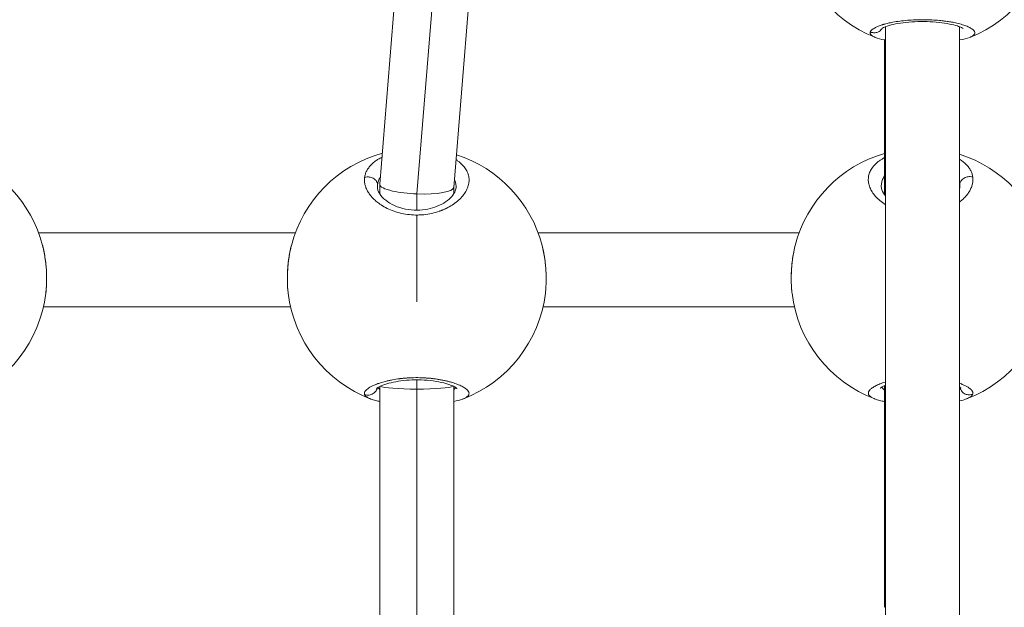
# Model space of a CAD drawing. Units: millimetres. Extents: x 356 to 18137, y 433 to 4573.
# Drawn here: x 2418 to 2631, y 1097 to 1224 of the extents above; entities that cross this region are included whole.
import ezdxf

# ---------------------------------------------------------------- set-up
doc = ezdxf.new("R2010")
doc.units = ezdxf.units.MM
doc.styles.get("Standard").update_dxf_attribs({"font": 'arial.ttf'})
doc.dimstyles.new('ISO-25', dxfattribs={"dimtxt": 2.5, "dimasz": 2.5, "dimexe": 1.25, "dimexo": 0.625, "dimtad": 1, "dimtxsty": 'Standard', "dimcen": 2.5, "dimadec": 0, "dimazin": 0, "dimtfac": 1, "dimtmove": 0, "dimatfit": 3, "dimfxl": 1, "dimarcsym": 0})

# ---------------------------------------------------------------- blocks, each defined once
blk = doc.blocks.new('A$C98318285')
at = {"color": 0, "linetype": 'Continuous', "lineweight": 0}
for p, q in [((-2086.84, 439.44), (-2091.27, 384.94)), ((-2083.25, 382.86), (-2078.65, 439.44)), ((-2070.79, 439.44), (-2075.27, 384.26)), ((-1981.93, 419.03), (-1981.96, 207.93)), ((-1965.93, 419.01), (-1965.96, 207.92)), ((-1982.16, 416.18), (-1982.16, 392.31)), ((-1982.16, 392.31), (-1982.16, 382.71)), ((-2091.78, 384.34), (-2091.78, 384.36)), ((-2091.27, 384.91), (-2091.27, 382.86)), ((-2075.27, 384.28), (-2075.27, 382.9)), ((-2091.78, 381.05), (-2091.78, 381.05)), ((-2083.25, 379.32), (-2083.25, 382.86)), ((-2091.27, 380.67), (-2091.27, 380.67)), ((-2083.28, 378.3), (-2083.28, 359.52)), ((-2083.25, 378.3), (-2083.25, 378.3)), ((-2109.53, 374.43), (-2165.04, 374.43)), ((-2000.61, 374.43), (-2057.04, 374.43)), ((-2110.58, 358.43), (-2163.99, 358.43)), ((-2001.63, 358.43), (-2055.99, 358.43)), ((-2091.27, 341.23), (-2091.3, 285.69)), ((-2083.28, 286.26), (-2083.25, 340.65)), ((-2083.25, 340.65), (-2083.25, 342.67)), ((-2075.27, 341.22), (-2075.3, 285.68)), ((-1982.16, 341.39), (-1982.16, 333.44)), ((-1965.85, 341.88), (-1965.85, 341.88)), ((-1982.16, 333.44), (-1982.16, 293.46))]:
    blk.add_line(p, q, dxfattribs=at)
for centre, start, end in [((-1973.94, 442.78), 186.8469, 248.4934), ((-1973.94, 442.78), 291.4832, 353.1542), ((-2191.28, 364.68), 14.5982, 72.1419), ((-2083.28, 364.68), 105.4059, 165.4018), ((-2083.28, 364.68), 14.5982, 72.1419), ((-1974.35, 364.72), 106.1989, 165.5142), ((-1974.35, 364.72), 14.487, 72.5121), ((-2191.28, 364.68), 290.7753, 353.259), ((-2083.28, 364.68), 186.7423, 249.1731), ((-2083.28, 364.68), 290.7753, 353.259), ((-1974.35, 364.72), 186.7914, 249.2545), ((-1974.35, 364.72), 290.7326, 353.2093)]:
    blk.add_arc(centre, 28, start, end, dxfattribs=at)
for centre, major_axis, ratio, start_param, end_param in [((-1974.16, 392.31), (8, 0), 0.348754, -3.141593, -2.903671), ((-2083.27, 384.6), (-8, 0.32), 0.21702, -0.008797, 0.8666), ((-2083.27, 384.6), (-8, 0.32), 0.21702, 0.8666, 1.582271), ((-2083.27, 384.6), (-8, 0.32), 0.21702, 1.582271, 3.132796), ((-2083.27, 341.39), (-8, 0), 0.092759, 0.159509, 1.5735), ((-2083.27, 341.39), (-8, 0), 0.092759, -4.709686, -3.305806), ((-1974.16, 333.44), (8, 0), 0.090981, -3.141593, -2.908688)]:
    blk.add_ellipse(centre, major_axis=major_axis, ratio=ratio, start_param=start_param, end_param=end_param, dxfattribs=at)
at = {"color": 0, "linetype": 'Continuous', "lineweight": 0, "extrusion": (0, 0, -1)}
for centre, major_axis, ratio, start_param, end_param in [((-2080.99, 383.55), (-10.77, 1.34), 0.625138, -0.077563, -0.006777), ((-1976.64, 383.64), (10.77, 1.33), 0.622122, 0.009432, 0.076983), ((-1974.16, 293.46), (8, 0), 0.091033, -3.141593, -2.912156)]:
    blk.add_ellipse(centre, major_axis=major_axis, ratio=ratio, start_param=start_param, end_param=end_param, dxfattribs=at)
at = {"color": 0, "linetype": 'Continuous', "lineweight": 0}
for points, knots in [([(-1973.94, 420.54), (-1974.46, 420.54), (-1975.57, 420.52), (-1977.22, 420.42), (-1978.87, 420.24), (-1980.06, 420.05), (-1980.88, 419.9), (-1981.54, 419.75), (-1982.08, 419.61), (-1982.51, 419.48), (-1982.78, 419.4), (-1983.23, 419.25), (-1983.8, 419.02), (-1984.35, 418.74), (-1984.78, 418.46), (-1985.07, 418.17), (-1985.18, 417.99), (-1985.21, 417.9)], [-12.471522, -12.471522, -12.471522, -12.471522, -11.37308, -10.109405, -8.845729, -7.582054, -7.108175, -6.634297, -5.68654, -5.449601, -5.212662, -4.738784, -3.791027, -2.84327, -1.895513, -0.947757, -0.000015, -0.000015, -0.000015, -0.000015]), ([(-1965.13, 418.62), (-1965.13, 418.62), (-1965.14, 418.63), (-1965.21, 418.68), (-1965.32, 418.75), (-1965.7, 418.93), (-1966.02, 419.06), (-1966.87, 419.33), (-1967.44, 419.48), (-1968.75, 419.74), (-1969.52, 419.86), (-1971.16, 420.03), (-1972.05, 420.09), (-1973.83, 420.14), (-1974.74, 420.13), (-1976.49, 420.05), (-1977.35, 419.98), (-1978.92, 419.77), (-1979.65, 419.65), (-1980.92, 419.36), (-1981.47, 419.2), (-1982.29, 418.89), (-1982.58, 418.74), (-1982.74, 418.63), (-1982.75, 418.62), (-1982.75, 418.62)], [3.117209, 3.117209, 3.117209, 3.117209, 3.736686, 3.736686, 5.314439, 5.314439, 7.448745, 7.448745, 9.995497, 9.995497, 12.674789, 12.674789, 15.367564, 15.367564, 18.043753, 18.043753, 20.711196, 20.711196, 23.389711, 23.389711, 26.085323, 26.085323, 28.748696, 28.748696, 29.623657, 29.623657, 29.623657, 29.623657]), ([(-1963.7, 416.72), (-1963.63, 416.75), (-1963.34, 416.87), (-1962.94, 417.11), (-1962.66, 417.43), (-1962.6, 417.79), (-1962.79, 418.17), (-1963.2, 418.54), (-1963.86, 418.92), (-1964.6, 419.23), (-1965.29, 419.46), (-1966.06, 419.68), (-1967, 419.9), (-1968.12, 420.11), (-1969.14, 420.25), (-1970.42, 420.4), (-1971.95, 420.51), (-1973.2, 420.54), (-1973.86, 420.54), (-1973.94, 420.54)], [-29.485073, -29.485073, -29.485073, -29.485073, -29.064539, -27.800863, -26.537188, -25.273512, -24.009836, -22.746161, -21.482485, -20.21881, -19.586972, -18.955134, -17.691458, -16.849008, -16.006558, -15.164107, -13.900432, -12.636756, -12.471522, -12.471522, -12.471522, -12.471522]), ([(-1985.21, 417.9), (-1985.23, 417.85), (-1985.25, 417.76), (-1985.25, 417.62), (-1985.22, 417.49), (-1985.13, 417.32), (-1984.94, 417.11), (-1984.6, 416.9), (-1984.32, 416.77), (-1984.18, 416.72)], [-53.074368, -53.074368, -53.074368, -53.074368, -52.600497, -52.126619, -51.65274, -51.178862, -50.231105, -49.283349, -48.510027, -48.510027, -48.510027, -48.510027]), ([(-1985.21, 417.9), (-1985.04, 417.82), (-1984.77, 417.74), (-1984.22, 417.69), (-1983.66, 417.8), (-1983.1, 418.14), (-1982.82, 418.44), (-1982.7, 418.63), (-1982.68, 418.67)], [0, 0, 0, 0, 0.1428571, 0.2142857, 0.4285714, 0.5714286, 0.7142857, 0.7488128, 0.7488128, 0.7488128, 0.7488128]), ([(-1981.93, 416.14), (-1982.01, 416.15), (-1982.08, 416.17), (-1982.92, 416.32), (-1983.59, 416.49), (-1984.18, 416.72)], [21.932491, 21.932491, 21.932491, 21.932491, 22.276215, 22.276215, 25.736638, 25.736638, 25.736638, 25.736638]), ([(-2090.79, 390.81), (-2091.09, 390.66), (-2091.45, 390.47), (-2091.85, 390.21), (-2092.12, 390.03), (-2092.57, 389.69), (-2093.14, 389.19), (-2093.7, 388.54), (-2094.12, 387.87), (-2094.42, 387.16), (-2094.52, 386.67), (-2094.56, 386.43)], [-6.556029, -6.556029, -6.556029, -6.556029, -5.68654, -5.449601, -5.212662, -4.738784, -3.791027, -2.84327, -1.895513, -0.947757, -0.000015, -0.000015, -0.000015, -0.000015]), ([(-2083.28, 378.3), (-2083.22, 378.3), (-2083, 378.3), (-2082.64, 378.31), (-2082.2, 378.33), (-2081.31, 378.41), (-2080.02, 378.62), (-2078.87, 378.95), (-2078.23, 379.18), (-2078.03, 379.25), (-2077.84, 379.32), (-2077.59, 379.42), (-2077.35, 379.53), (-2077.11, 379.64), (-2076.52, 379.92), (-2075.59, 380.44), (-2074.45, 381.29), (-2073.52, 382.19), (-2072.79, 383.16), (-2072.28, 384.15), (-2072, 385.15), (-2071.95, 386.16), (-2072.13, 387.14), (-2072.55, 388.08), (-2073.2, 388.97), (-2073.94, 389.66), (-2074.5, 390.07), (-2074.74, 390.22), (-2074.79, 390.25)], [-39.001587, -39.001587, -39.001587, -39.001587, -38.858025, -38.542106, -38.226187, -37.910268, -36.646593, -35.382917, -35.224957, -35.066998, -34.909039, -34.751079, -34.43516, -34.277201, -34.119241, -32.855566, -31.59189, -30.328214, -29.064539, -27.800863, -26.537188, -25.273512, -24.009836, -22.746161, -21.482485, -20.21881, -19.586972, -19.422537, -19.422537, -19.422537, -19.422537]), ([(-1982.16, 390.72), (-1982.24, 390.67), (-1982.32, 390.63), (-1982.4, 390.58), (-1982.6, 390.47), (-1982.79, 390.35), (-1982.98, 390.23), (-1983.16, 390.11), (-1983.33, 389.99), (-1983.5, 389.86), (-1983.83, 389.6), (-1984.13, 389.33), (-1984.38, 389.04), (-1984.64, 388.76), (-1984.86, 388.47), (-1985.04, 388.16), (-1985.22, 387.86), (-1985.36, 387.55), (-1985.46, 387.23), (-1985.56, 386.91), (-1985.62, 386.58), (-1985.65, 386.26), (-1985.67, 385.93), (-1985.65, 385.6), (-1985.6, 385.27), (-1985.54, 384.93), (-1985.45, 384.6), (-1985.32, 384.27), (-1985.19, 383.93), (-1985.02, 383.6), (-1984.81, 383.28), (-1984.61, 382.96), (-1984.37, 382.64), (-1984.09, 382.33), (-1983.82, 382.02), (-1983.5, 381.71), (-1983.16, 381.42), (-1982.81, 381.13), (-1982.43, 380.85), (-1982.02, 380.59), (-1981.99, 380.57), (-1981.96, 380.55), (-1981.94, 380.53)], [-34.373487, -34.373487, -34.373487, -34.373487, -34.119241, -34.119241, -34.119241, -33.487404, -33.487404, -33.487404, -32.855566, -32.855566, -32.855566, -31.59189, -31.59189, -31.59189, -30.328214, -30.328214, -30.328214, -29.064539, -29.064539, -29.064539, -27.800863, -27.800863, -27.800863, -26.537188, -26.537188, -26.537188, -25.273512, -25.273512, -25.273512, -24.009836, -24.009836, -24.009836, -22.746161, -22.746161, -22.746161, -21.482485, -21.482485, -21.482485, -20.21881, -20.21881, -20.21881, -20.12773, -20.12773, -20.12773, -20.12773]), ([(-1963.07, 386.49), (-1963.09, 386.61), (-1963.11, 386.73), (-1963.14, 386.85), (-1963.16, 386.97), (-1963.19, 387.1), (-1963.23, 387.22), (-1963.31, 387.45), (-1963.4, 387.69), (-1963.52, 387.92), (-1963.64, 388.15), (-1963.79, 388.38), (-1963.95, 388.6), (-1964.11, 388.82), (-1964.3, 389.04), (-1964.5, 389.24), (-1964.9, 389.65), (-1965.38, 390.03), (-1965.93, 390.37)], [-53.074259, -53.074259, -53.074259, -53.074259, -52.600497, -52.600497, -52.600497, -52.126619, -52.126619, -52.126619, -51.178862, -51.178862, -51.178862, -50.231105, -50.231105, -50.231105, -49.283349, -49.283349, -49.283349, -47.447809, -47.447809, -47.447809, -47.447809]), ([(-2094.56, 386.43), (-2094.57, 386.3), (-2094.59, 386.06), (-2094.59, 385.68), (-2094.56, 385.31), (-2094.47, 384.8), (-2094.28, 384.17), (-2093.92, 383.43), (-2093.45, 382.7), (-2092.84, 381.99), (-2092.12, 381.31), (-2091.21, 380.6), (-2090.04, 379.89), (-2088.59, 379.23), (-2087.01, 378.73), (-2085.29, 378.4), (-2084.11, 378.31), (-2083.5, 378.3), (-2083.46, 378.3), (-2083.4, 378.3), (-2083.33, 378.3), (-2083.29, 378.3), (-2083.28, 378.3)], [-53.074368, -53.074368, -53.074368, -53.074368, -52.600497, -52.126619, -51.65274, -51.178862, -50.231105, -49.283349, -48.335592, -47.387835, -46.440078, -45.492322, -44.228646, -42.964971, -41.701295, -40.437619, -39.173944, -39.154199, -39.134454, -39.094964, -39.015984, -39.001587, -39.001587, -39.001587, -39.001587]), ([(-2094.56, 386.43), (-2094.39, 386.48), (-2094.12, 386.53), (-2093.56, 386.54), (-2093, 386.42), (-2092.45, 386.11), (-2092.07, 385.74), (-2091.83, 385.31), (-2091.76, 385), (-2091.76, 384.84)], [0, 0, 0, 0, 0.1428571, 0.2142857, 0.4285714, 0.5714286, 0.7142857, 0.8571429, 0.9999998, 0.9999998, 0.9999998, 0.9999998]), ([(-2091.76, 384.84), (-2091.73, 385.06), (-2091.65, 385.48), (-2091.44, 386.08), (-2091.24, 386.45), (-2091.13, 386.63)], [0.000014, 0.000014, 0.000014, 0.000014, 0.947757, 1.895513, 2.742263, 2.742263, 2.742263, 2.742263]), ([(-2075.13, 386.04), (-2075.05, 385.85), (-2074.89, 385.38), (-2074.79, 384.82), (-2074.78, 384.45), (-2074.78, 384.37)], [23.131879, 23.131879, 23.131879, 23.131879, 24.009836, 25.273512, 25.622022, 25.622022, 25.622022, 25.622022]), ([(-1982.85, 384.45), (-1982.85, 384.54), (-1982.84, 384.91), (-1982.73, 385.56), (-1982.46, 386.24), (-1982.24, 386.63), (-1982.16, 386.76)], [27.434144, 27.434144, 27.434144, 27.434144, 27.800863, 29.064539, 30.328214, 30.961958, 30.961958, 30.961958, 30.961958]), ([(-1965.93, 381.1), (-1965.8, 381.21), (-1965.66, 381.31), (-1965.54, 381.42), (-1965.41, 381.53), (-1965.28, 381.64), (-1965.16, 381.76), (-1965.04, 381.87), (-1964.93, 381.98), (-1964.82, 382.1), (-1964.6, 382.33), (-1964.4, 382.56), (-1964.22, 382.8), (-1964.04, 383.04), (-1963.88, 383.28), (-1963.74, 383.52), (-1963.6, 383.77), (-1963.48, 384.02), (-1963.38, 384.26), (-1963.28, 384.51), (-1963.2, 384.76), (-1963.15, 385.01), (-1963.09, 385.26), (-1963.06, 385.5), (-1963.05, 385.75), (-1963.03, 386), (-1963.04, 386.25), (-1963.07, 386.49)], [-7.104419, -7.104419, -7.104419, -7.104419, -6.634297, -6.634297, -6.634297, -6.160419, -6.160419, -6.160419, -5.68654, -5.68654, -5.68654, -4.738784, -4.738784, -4.738784, -3.791027, -3.791027, -3.791027, -2.84327, -2.84327, -2.84327, -1.895513, -1.895513, -1.895513, -0.947757, -0.947757, -0.947757, 0.000116, 0.000116, 0.000116, 0.000116]), ([(-1963.07, 386.49), (-1963.24, 386.55), (-1963.51, 386.6), (-1964.07, 386.61), (-1964.63, 386.49), (-1965.18, 386.17), (-1965.56, 385.81), (-1965.8, 385.37), (-1965.87, 385.06), (-1965.87, 384.91)], [0, 0, 0, 0, 0.1428571, 0.2142857, 0.4285714, 0.5714286, 0.7142857, 0.8571429, 0.999998, 0.999998, 0.999998, 0.999998]), ([(-2091.78, 384.36), (-2091.78, 383.95), (-2091.65, 383.46), (-2091.01, 382.44), (-2090.56, 381.95), (-2089.45, 381.06), (-2088.8, 380.67), (-2087.36, 380.01), (-2086.55, 379.75), (-2084.9, 379.41), (-2084.04, 379.32), (-2082.42, 379.33), (-2081.64, 379.41), (-2080.19, 379.71), (-2079.49, 379.92), (-2078.18, 380.46), (-2077.57, 380.79), (-2076.5, 381.52), (-2076.05, 381.93), (-2075.35, 382.73), (-2075.1, 383.14), (-2074.83, 383.82), (-2074.78, 384.1), (-2074.78, 384.37)], [0, 0, 0, 0, 3.923972, 3.923972, 7.144448, 7.144448, 9.984128, 9.984128, 12.695322, 12.695322, 15.239, 15.239, 17.549575, 17.549575, 19.860657, 19.860657, 22.381655, 22.381655, 25.052496, 25.052496, 27.843511, 27.843511, 30.311095, 30.311095, 30.311095, 30.311095]), ([(-1982.85, 384.45), (-1982.85, 384.04), (-1982.72, 383.56), (-1982.24, 382.81), (-1982.1, 382.63), (-1981.93, 382.44)], [0, 0, 0, 0, 3.955008, 3.955008, 5.233797, 5.233797, 5.233797, 5.233797]), ([(-1965.93, 385.3), (-1965.93, 385.28), (-1965.9, 385.15), (-1965.88, 385.01), (-1965.87, 384.91)], [52.4863693, 52.4863693, 52.4863693, 52.4863693, 52.600497, 53.074258, 53.074258, 53.074258, 53.074258]), ([(-2164.19, 371.74), (-2164.17, 371.66), (-2164.15, 371.59), (-2164.07, 371.27), (-2164.01, 371.02), (-2163.9, 370.52), (-2163.85, 370.26), (-2163.8, 369.97), (-2163.79, 369.94), (-2163.78, 369.9), (-2163.73, 369.58), (-2163.67, 369.24), (-2163.59, 368.67), (-2163.56, 368.43), (-2163.5, 367.97), (-2163.48, 367.75), (-2163.43, 367.31), (-2163.41, 367.09), (-2163.38, 366.64), (-2163.36, 366.41), (-2163.34, 365.97), (-2163.33, 365.76), (-2163.32, 365.35), (-2163.31, 365.16), (-2163.31, 364.79), (-2163.3, 364.61), (-2163.3, 364.37), (-2163.31, 364.3), (-2163.31, 364.01), (-2163.31, 363.78), (-2163.33, 363.35), (-2163.33, 363.15), (-2163.36, 362.66), (-2163.38, 362.37), (-2163.43, 361.86), (-2163.45, 361.62), (-2163.48, 361.4)], [35.198513, 35.198513, 35.198513, 35.198513, 35.382917, 35.382917, 35.977794, 35.977794, 36.565563, 36.565563, 36.646593, 36.646593, 36.646593, 37.386541, 37.386541, 37.910268, 37.910268, 38.384146, 38.384146, 38.858025, 38.858025, 39.35106, 39.35106, 39.805782, 39.805782, 40.221055, 40.221055, 40.601757, 40.601757, 40.753538, 40.753538, 41.245292, 41.245292, 41.701295, 41.701295, 42.355198, 42.355198, 42.90821, 42.90821, 42.90821, 42.90821]), ([(-2164.19, 371.73), (-2163.94, 370.8), (-2163.75, 369.79), (-2163.46, 367.76), (-2163.37, 366.71), (-2163.29, 364.69), (-2163.3, 363.69), (-2163.39, 362.28), (-2163.43, 361.84), (-2163.48, 361.41)], [0, 0, 0, 0, 3.178566, 3.178566, 6.26719, 6.26719, 9.275881, 9.275881, 10.71586, 10.71586, 10.71586, 10.71586]), ([(-2111.09, 361.41), (-2111.2, 362.33), (-2111.26, 363.33), (-2111.27, 365.33), (-2111.22, 366.35), (-2111.04, 368.35), (-2110.9, 369.34), (-2110.62, 370.77), (-2110.51, 371.26), (-2110.38, 371.73)], [0, 0, 0, 0, 3.082523, 3.082523, 6.114178, 6.114178, 9.110468, 9.110468, 10.708874, 10.708874, 10.708874, 10.708874]), ([(-2111.09, 361.4), (-2111.11, 361.58), (-2111.13, 361.77), (-2111.16, 362.04), (-2111.16, 362.11), (-2111.19, 362.38), (-2111.2, 362.57), (-2111.22, 362.85), (-2111.22, 362.94), (-2111.24, 363.21), (-2111.24, 363.4), (-2111.26, 363.78), (-2111.26, 363.97), (-2111.26, 364.27), (-2111.26, 364.37), (-2111.26, 364.56), (-2111.26, 364.65), (-2111.26, 365), (-2111.25, 365.26), (-2111.24, 365.79), (-2111.22, 366.05), (-2111.2, 366.38), (-2111.2, 366.44), (-2111.18, 366.72), (-2111.17, 366.95), (-2111.13, 367.39), (-2111.1, 367.62), (-2111.07, 367.98), (-2111.05, 368.12), (-2111, 368.54), (-2110.96, 368.81), (-2110.88, 369.35), (-2110.83, 369.62), (-2110.78, 369.91), (-2110.78, 369.94), (-2110.72, 370.25), (-2110.67, 370.52), (-2110.56, 370.98), (-2110.52, 371.18), (-2110.46, 371.44), (-2110.44, 371.51), (-2110.41, 371.63), (-2110.39, 371.69), (-2110.38, 371.74)], [10.112776, 10.112776, 10.112776, 10.112776, 10.564973, 10.564973, 10.741243, 10.741243, 11.185333, 11.185333, 11.37308, 11.37308, 11.794724, 11.794724, 12.215497, 12.215497, 12.443393, 12.443393, 12.636756, 12.636756, 13.202136, 13.202136, 13.765898, 13.765898, 13.900432, 13.900432, 14.378237, 14.378237, 14.853774, 14.853774, 15.164107, 15.164107, 15.754932, 15.754932, 16.36326, 16.36326, 16.427783, 16.427783, 17.059621, 17.059621, 17.517716, 17.517716, 17.691458, 17.691458, 17.820479, 17.820479, 17.820479, 17.820479]), ([(-2056.19, 371.74), (-2056.17, 371.66), (-2056.15, 371.59), (-2056.07, 371.27), (-2056.01, 371.02), (-2055.9, 370.52), (-2055.85, 370.26), (-2055.8, 369.97), (-2055.79, 369.94), (-2055.78, 369.9), (-2055.73, 369.58), (-2055.67, 369.24), (-2055.59, 368.67), (-2055.56, 368.43), (-2055.5, 367.97), (-2055.48, 367.75), (-2055.43, 367.31), (-2055.41, 367.09), (-2055.38, 366.64), (-2055.36, 366.41), (-2055.34, 365.97), (-2055.33, 365.76), (-2055.32, 365.35), (-2055.31, 365.16), (-2055.31, 364.79), (-2055.3, 364.61), (-2055.3, 364.37), (-2055.31, 364.3), (-2055.31, 364.01), (-2055.31, 363.78), (-2055.33, 363.35), (-2055.33, 363.15), (-2055.36, 362.66), (-2055.38, 362.37), (-2055.43, 361.86), (-2055.45, 361.62), (-2055.48, 361.4)], [35.198513, 35.198513, 35.198513, 35.198513, 35.382917, 35.382917, 35.977794, 35.977794, 36.565563, 36.565563, 36.646593, 36.646593, 36.646593, 37.386541, 37.386541, 37.910268, 37.910268, 38.384146, 38.384146, 38.858025, 38.858025, 39.35106, 39.35106, 39.805782, 39.805782, 40.221055, 40.221055, 40.601757, 40.601757, 40.753538, 40.753538, 41.245292, 41.245292, 41.701295, 41.701295, 42.355198, 42.355198, 42.90821, 42.90821, 42.90821, 42.90821]), ([(-2056.19, 371.73), (-2055.94, 370.8), (-2055.75, 369.79), (-2055.46, 367.76), (-2055.37, 366.71), (-2055.29, 364.69), (-2055.3, 363.69), (-2055.39, 362.28), (-2055.43, 361.84), (-2055.48, 361.41)], [0, 0, 0, 0, 3.178566, 3.178566, 6.26719, 6.26719, 9.275881, 9.275881, 10.71586, 10.71586, 10.71586, 10.71586]), ([(-2002.15, 361.41), (-2002.16, 361.48), (-2002.17, 361.55), (-2002.2, 361.82), (-2002.22, 362.03), (-2002.25, 362.44), (-2002.27, 362.66), (-2002.29, 363.07), (-2002.3, 363.28), (-2002.31, 363.67), (-2002.32, 363.85), (-2002.33, 364.22), (-2002.33, 364.39), (-2002.33, 364.64), (-2002.33, 364.71), (-2002.32, 365.01), (-2002.32, 365.24), (-2002.31, 365.68), (-2002.3, 365.89), (-2002.27, 366.41), (-2002.25, 366.71), (-2002.2, 367.29), (-2002.18, 367.56), (-2002.12, 368.13), (-2002.08, 368.43), (-2002.01, 368.95), (-2001.98, 369.16), (-2001.91, 369.59), (-2001.87, 369.8), (-2001.78, 370.3), (-2001.72, 370.59), (-2001.63, 370.99), (-2001.61, 371.11), (-2001.54, 371.39), (-2001.5, 371.56), (-2001.46, 371.72)], [38.210443, 38.210443, 38.210443, 38.210443, 38.384146, 38.384146, 38.858025, 38.858025, 39.35106, 39.35106, 39.805782, 39.805782, 40.221055, 40.221055, 40.601757, 40.601757, 40.753538, 40.753538, 41.245292, 41.245292, 41.701295, 41.701295, 42.355198, 42.355198, 42.93762, 42.93762, 43.596808, 43.596808, 44.070687, 44.070687, 44.544565, 44.544565, 45.2089, 45.2089, 45.492322, 45.492322, 45.896472, 45.896472, 45.896472, 45.896472]), ([(-2002.2, 361.85), (-2002.28, 362.66), (-2002.32, 363.51), (-2002.33, 365.36), (-2002.29, 366.39), (-2002.1, 368.38), (-2001.96, 369.37), (-2001.7, 370.69), (-2001.62, 371.06), (-2001.53, 371.42)], [0.484402, 0.484402, 0.484402, 0.484402, 3.110914, 3.110914, 6.141689, 6.141689, 9.139453, 9.139453, 10.359267, 10.359267, 10.359267, 10.359267]), ([(-2073.35, 338.5), (-2073.32, 338.52), (-2073.28, 338.53), (-2073.25, 338.54), (-2072.99, 338.65), (-2072.77, 338.75), (-2072.59, 338.87), (-2072.41, 338.98), (-2072.27, 339.1), (-2072.17, 339.22), (-2072.07, 339.34), (-2072.01, 339.47), (-2071.99, 339.6), (-2071.96, 339.73), (-2071.98, 339.86), (-2072.03, 340), (-2072.09, 340.14), (-2072.18, 340.28), (-2072.31, 340.42), (-2072.45, 340.56), (-2072.62, 340.7), (-2072.82, 340.84), (-2073.02, 340.98), (-2073.26, 341.12), (-2073.54, 341.26), (-2073.82, 341.4), (-2074.13, 341.54), (-2074.48, 341.68), (-2074.82, 341.81), (-2075.2, 341.94), (-2075.61, 342.07), (-2075.81, 342.13), (-2076.02, 342.19), (-2076.24, 342.25), (-2076.46, 342.31), (-2076.69, 342.36), (-2076.92, 342.42), (-2077.04, 342.45), (-2077.16, 342.47), (-2077.28, 342.5), (-2077.4, 342.53), (-2077.52, 342.55), (-2077.65, 342.58), (-2077.77, 342.6), (-2077.9, 342.63), (-2078.02, 342.65), (-2078.15, 342.68), (-2078.28, 342.7), (-2078.41, 342.72), (-2078.45, 342.73), (-2078.49, 342.74), (-2078.54, 342.74), (-2078.58, 342.75), (-2078.63, 342.76), (-2078.67, 342.76), (-2078.76, 342.78), (-2078.85, 342.79), (-2078.93, 342.81), (-2079.11, 342.83), (-2079.29, 342.86), (-2079.47, 342.88), (-2079.56, 342.89), (-2079.66, 342.91), (-2079.75, 342.92), (-2079.84, 342.93), (-2079.93, 342.94), (-2080.02, 342.95), (-2080.12, 342.96), (-2080.21, 342.97), (-2080.3, 342.98), (-2080.4, 342.99), (-2080.49, 343), (-2080.59, 343.01), (-2080.68, 343.01), (-2080.78, 343.02), (-2080.87, 343.03), (-2080.97, 343.04), (-2081.07, 343.05), (-2081.16, 343.05), (-2081.26, 343.06), (-2081.36, 343.07), (-2081.45, 343.07), (-2081.5, 343.07), (-2081.55, 343.08), (-2081.6, 343.08), (-2081.65, 343.08), (-2081.7, 343.09), (-2081.75, 343.09), (-2082.33, 343.12), (-2082.92, 343.13), (-2083.51, 343.13), (-2084.1, 343.12), (-2084.69, 343.1), (-2085.27, 343.06), (-2085.34, 343.06), (-2085.41, 343.05), (-2085.49, 343.05), (-2085.56, 343.04), (-2085.63, 343.04), (-2085.7, 343.03), (-2085.85, 343.02), (-2085.99, 343), (-2086.13, 342.99), (-2086.2, 342.98), (-2086.27, 342.98), (-2086.34, 342.97), (-2086.38, 342.97), (-2086.41, 342.96), (-2086.45, 342.96), (-2086.48, 342.96), (-2086.52, 342.95), (-2086.55, 342.95), (-2086.59, 342.94), (-2086.62, 342.94), (-2086.66, 342.94), (-2086.69, 342.93), (-2086.73, 342.93), (-2086.76, 342.92), (-2086.78, 342.92), (-2086.8, 342.92), (-2086.81, 342.92), (-2086.83, 342.91), (-2086.85, 342.91), (-2086.87, 342.91), (-2086.88, 342.91), (-2086.9, 342.91), (-2086.92, 342.9), (-2086.93, 342.9), (-2086.93, 342.9), (-2086.94, 342.9), (-2086.95, 342.9), (-2086.95, 342.9), (-2086.96, 342.9), (-2086.96, 342.9), (-2086.96, 342.9), (-2086.97, 342.9), (-2087.52, 342.83), (-2088.05, 342.75), (-2088.55, 342.65), (-2088.81, 342.6), (-2089.05, 342.55), (-2089.3, 342.5), (-2089.54, 342.45), (-2089.77, 342.39), (-2090, 342.33), (-2090.45, 342.22), (-2090.87, 342.1), (-2091.26, 341.97), (-2091.41, 341.92), (-2091.55, 341.87), (-2091.69, 341.83), (-2091.83, 341.78), (-2091.97, 341.73), (-2092.1, 341.67), (-2092.22, 341.62), (-2092.35, 341.57), (-2092.47, 341.52), (-2092.59, 341.47), (-2092.71, 341.42), (-2092.82, 341.37), (-2093.04, 341.26), (-2093.24, 341.16), (-2093.42, 341.05), (-2093.6, 340.95), (-2093.76, 340.84), (-2093.89, 340.73), (-2094.03, 340.63), (-2094.15, 340.52), (-2094.25, 340.42), (-2094.35, 340.31), (-2094.43, 340.21), (-2094.48, 340.11), (-2094.54, 340), (-2094.57, 339.9), (-2094.59, 339.8), (-2094.6, 339.7), (-2094.59, 339.6), (-2094.56, 339.51)], [-31.761591, -31.761591, -31.761591, -31.761591, -31.59189, -31.59189, -31.59189, -30.328214, -30.328214, -30.328214, -29.064539, -29.064539, -29.064539, -27.800863, -27.800863, -27.800863, -26.537188, -26.537188, -26.537188, -25.273512, -25.273512, -25.273512, -24.009836, -24.009836, -24.009836, -22.746161, -22.746161, -22.746161, -21.482485, -21.482485, -21.482485, -20.21881, -20.21881, -20.21881, -19.586972, -19.586972, -19.586972, -18.955134, -18.955134, -18.955134, -18.639215, -18.639215, -18.639215, -18.323296, -18.323296, -18.323296, -18.007377, -18.007377, -18.007377, -17.691458, -17.691458, -17.691458, -17.586152, -17.586152, -17.586152, -17.480846, -17.480846, -17.480846, -17.270233, -17.270233, -17.270233, -16.849008, -16.849008, -16.849008, -16.638395, -16.638395, -16.638395, -16.427783, -16.427783, -16.427783, -16.21717, -16.21717, -16.21717, -16.006558, -16.006558, -16.006558, -15.795945, -15.795945, -15.795945, -15.585332, -15.585332, -15.585332, -15.37472, -15.37472, -15.37472, -15.269414, -15.269414, -15.269414, -15.164107, -15.164107, -15.164107, -13.900432, -13.900432, -13.900432, -12.636756, -12.636756, -12.636756, -12.478797, -12.478797, -12.478797, -12.320837, -12.320837, -12.320837, -12.004918, -12.004918, -12.004918, -11.846959, -11.846959, -11.846959, -11.767979, -11.767979, -11.767979, -11.688999, -11.688999, -11.688999, -11.61002, -11.61002, -11.61002, -11.53104, -11.53104, -11.53104, -11.49155, -11.49155, -11.49155, -11.45206, -11.45206, -11.45206, -11.41257, -11.41257, -11.41257, -11.392825, -11.392825, -11.392825, -11.382953, -11.382953, -11.382953, -11.37308, -11.37308, -11.37308, -10.109405, -10.109405, -10.109405, -9.477567, -9.477567, -9.477567, -8.845729, -8.845729, -8.845729, -7.582054, -7.582054, -7.582054, -7.108175, -7.108175, -7.108175, -6.634297, -6.634297, -6.634297, -6.160419, -6.160419, -6.160419, -5.68654, -5.68654, -5.68654, -4.738784, -4.738784, -4.738784, -3.791027, -3.791027, -3.791027, -2.84327, -2.84327, -2.84327, -1.895513, -1.895513, -1.895513, -0.947757, -0.947757, -0.947757, 0.000116, 0.000116, 0.000116, 0.000116]), ([(-2094.56, 339.51), (-2094.39, 339.44), (-2094.12, 339.37), (-2093.56, 339.34), (-2093, 339.47), (-2092.45, 339.82), (-2092.07, 340.23), (-2091.88, 340.63), (-2091.81, 340.87), (-2091.8, 340.94)], [0, 0, 0, 0, 0.1428571, 0.2142857, 0.4285714, 0.5714286, 0.7142857, 0.8571429, 0.910619, 0.910619, 0.910619, 0.910619]), ([(-2074.56, 340.78), (-2074.56, 340.78), (-2074.6, 340.83), (-2074.8, 340.97), (-2074.99, 341.08), (-2075.57, 341.36), (-2076.01, 341.54), (-2077.1, 341.89), (-2077.78, 342.07), (-2079.29, 342.36), (-2080.14, 342.49), (-2081.86, 342.64), (-2082.76, 342.68), (-2084.48, 342.65), (-2085.32, 342.6), (-2086.9, 342.42), (-2087.66, 342.3), (-2089.04, 342), (-2089.67, 341.83), (-2090.76, 341.46), (-2091.21, 341.27), (-2091.68, 341.02), (-2091.8, 340.94), (-2091.96, 340.83), (-2092, 340.79), (-2092.01, 340.78), (-2092.01, 340.78), (-2092.01, 340.78)], [2.919278, 2.919278, 2.919278, 2.919278, 4.293876, 4.293876, 6.162989, 6.162989, 8.664293, 8.664293, 11.418121, 11.418121, 14.175958, 14.175958, 16.810257, 16.810257, 19.340247, 19.340247, 21.882681, 21.882681, 24.534442, 24.534442, 27.29863, 27.29863, 28.647272, 28.647272, 29.851559, 29.851559, 30.027973, 30.027973, 30.027973, 30.027973]), ([(-2091.27, 340.55), (-2091.33, 340.59), (-2091.47, 340.73), (-2091.59, 340.89), (-2091.66, 341.01), (-2091.66, 341.02)], [50.704482, 50.704482, 50.704482, 50.704482, 51.178862, 52.126619, 52.270621, 52.270621, 52.270621, 52.270621]), ([(-2074.9, 341.02), (-2074.91, 341.01), (-2074.99, 340.86), (-2075.12, 340.71), (-2075.26, 340.58), (-2075.27, 340.57)], [28.903615, 28.903615, 28.903615, 28.903615, 29.064539, 30.328214, 30.401646, 30.401646, 30.401646, 30.401646]), ([(-1981.94, 342.19), (-1981.96, 342.18), (-1982.4, 342.05), (-1983.18, 341.77), (-1984.11, 341.35), (-1984.84, 340.92), (-1985.35, 340.49), (-1985.63, 340.07), (-1985.69, 339.66), (-1985.5, 339.27), (-1985.09, 338.91), (-1984.6, 338.67), (-1984.28, 338.54), (-1984.23, 338.52)], [-32.927213, -32.927213, -32.927213, -32.927213, -32.855566, -31.59189, -30.328214, -29.064539, -27.800863, -26.537188, -25.273512, -24.009836, -22.746161, -21.482485, -21.218902, -21.218902, -21.218902, -21.218902]), ([(-1981.94, 341.48), (-1982.24, 341.36), (-1982.5, 341.23), (-1982.82, 341.05), (-1982.92, 340.98), (-1983.04, 340.89), (-1983.06, 340.86), (-1983.06, 340.86)], [25.746311, 25.746311, 25.746311, 25.746311, 27.579174, 27.579174, 28.91361, 28.91361, 30.007223, 30.007223, 30.007223, 30.007223]), ([(-1982.16, 340.45), (-1982.24, 340.52), (-1982.47, 340.7), (-1982.64, 340.91), (-1982.73, 341.07), (-1982.74, 341.09)], [22.096885, 22.096885, 22.096885, 22.096885, 22.746161, 24.009836, 24.220495, 24.220495, 24.220495, 24.220495]), ([(-1963.08, 339.55), (-1963.06, 339.6), (-1963.04, 339.7), (-1963.04, 339.85), (-1963.07, 340.01), (-1963.16, 340.22), (-1963.35, 340.48), (-1963.71, 340.8), (-1964.19, 341.12), (-1964.79, 341.45), (-1965.39, 341.71), (-1965.8, 341.86), (-1965.94, 341.92)], [-53.074368, -53.074368, -53.074368, -53.074368, -52.600497, -52.126619, -51.65274, -51.178862, -50.231105, -49.283349, -48.335592, -47.387835, -46.440078, -45.94793, -45.94793, -45.94793, -45.94793]), ([(-1965.63, 340.86), (-1965.63, 340.86), (-1965.63, 340.86), (-1965.63, 340.86), (-1965.69, 340.92), (-1965.83, 341.02), (-1965.88, 341.05), (-1965.94, 341.08)], [2.881343, 2.881343, 2.881343, 2.881343, 2.91253, 2.91253, 4.441262, 4.441262, 5.06124, 5.06124, 5.06124, 5.06124]), ([(-1963.08, 339.55), (-1963.25, 339.48), (-1963.52, 339.41), (-1964.07, 339.39), (-1964.63, 339.51), (-1965.18, 339.86), (-1965.56, 340.28), (-1965.76, 340.69), (-1965.83, 340.94), (-1965.84, 341.02)], [0, 0, 0, 0, 0.1428571, 0.2142857, 0.4285714, 0.5714286, 0.7142857, 0.8571429, 0.9203744, 0.9203744, 0.9203744, 0.9203744]), ([(-2094.56, 339.51), (-2094.54, 339.46), (-2094.52, 339.41), (-2094.5, 339.37), (-2094.47, 339.32), (-2094.44, 339.27), (-2094.4, 339.23), (-2094.33, 339.13), (-2094.23, 339.04), (-2094.11, 338.96), (-2093.99, 338.87), (-2093.85, 338.79), (-2093.68, 338.7), (-2093.54, 338.63), (-2093.39, 338.57), (-2093.21, 338.5)], [-53.074259, -53.074259, -53.074259, -53.074259, -52.600497, -52.600497, -52.600497, -52.126619, -52.126619, -52.126619, -51.178862, -51.178862, -51.178862, -50.231105, -50.231105, -50.231105, -49.416136, -49.416136, -49.416136, -49.416136]), ([(-2091.27, 337.97), (-2091.57, 338.03), (-2091.84, 338.09), (-2092.5, 338.26), (-2092.87, 338.37), (-2093.21, 338.5)], [20.933489, 20.933489, 20.933489, 20.933489, 22.171856, 22.171856, 24.031377, 24.031377, 24.031377, 24.031377]), ([(-1982.16, 337.96), (-1982.52, 338.03), (-1982.86, 338.11), (-1983.55, 338.29), (-1983.9, 338.4), (-1984.23, 338.52)], [20.57058, 20.57058, 20.57058, 20.57058, 22.062346, 22.062346, 23.817086, 23.817086, 23.817086, 23.817086]), ([(-1964.47, 338.52), (-1964.28, 338.59), (-1963.93, 338.74), (-1963.51, 338.99), (-1963.22, 339.27), (-1963.11, 339.46), (-1963.08, 339.55)], [-3.724972, -3.724972, -3.724972, -3.724972, -2.84327, -1.895513, -0.947757, -0.000015, -0.000015, -0.000015, -0.000015])]:
    blk.add_open_spline(points, degree=3, knots=knots, dxfattribs=at)
for points in [[(-1963.7, 416.72), (-1964.35, 416.46), (-1965.08, 416.29), (-1965.93, 416.15)], [(-1982.85, 384.45), (-1982.85, 384.45), (-1982.85, 384.45), (-1982.85, 384.45)], [(-1965.93, 383.86), (-1965.87, 384.07), (-1965.85, 384.27), (-1965.85, 384.45)], [(-2073.35, 338.5), (-2073.92, 338.29), (-2074.56, 338.12), (-2075.27, 337.97)], [(-1964.47, 338.52), (-1964.91, 338.35), (-1965.4, 338.21), (-1965.94, 338.09)]]:
    blk.add_open_spline(points, degree=3, dxfattribs=at)
blk = doc.blocks.new('*D6')
at = {"color": 0, "lineweight": -2, "transparency": 16777216}
for p, q in [((679.28, 4219.66), (638.03, 4219.66)), ((639.28, 4119.66), (639.28, 532.92)), ((679.28, 432.92), (638.03, 432.92))]:
    blk.add_line(p, q, dxfattribs=at)
at = {"color": 0, "transparency": 16777216}
for points in [[(622.62, 4119.66), (655.95, 4119.66), (639.28, 4219.66)], [(622.62, 532.92), (655.95, 532.92), (639.28, 432.92)]]:
    blk.add_solid(points, dxfattribs=at)
at = {"layer": 'Defpoints', "color": 0, "transparency": 16777216}
for p in [(2968.12, 4219.66), (639.28, 432.92), (1297.16, 432.92)]:
    blk.add_point(p, dxfattribs=at)
at = {"color": 0, "transparency": 16777216, "insert": (487.1, 2354.58), "char_height": 200, "attachment_point": 5, "rotation": 90}
blk.add_mtext('380', dxfattribs=at)

msp = doc.modelspace()

# ---------------------------------------------------------------- block references
msp.add_blockref('A$C98318285', (4586.975, 803.249))

# ---------------------------------------------------------------- dimensions: what is measured, and where the dimension line sits
dim = msp.add_linear_dim(base=(639.284, 432.916), p1=(2968.12, 4219.664), p2=(1297.165, 432.916), angle=90, text='380', dimstyle='ISO-25', override={"dimtxt": 200, "dimasz": 100, "dimgap": 50, "dimtad": 3, "dimfxl": 40, "dimfxlon": 1})
dim.commit()
dim.dimension.update_dxf_attribs({"geometry": '*D6', "text_midpoint": (639.284, 2354.582), "dimtype": 160})

doc.saveas('drawing.dxf')
